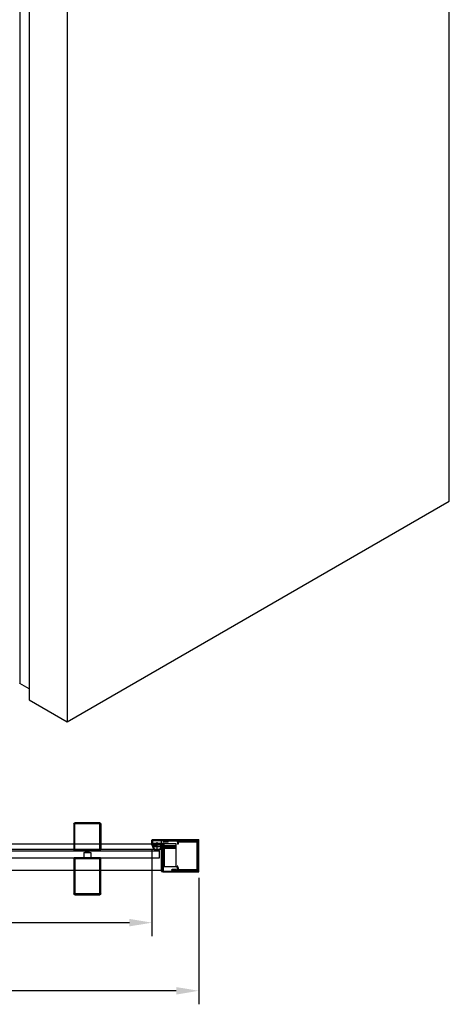
# Model space of a CAD drawing. Units: millimetres. Extents: x 11976 to 13105, y 1670 to 3682.
# Drawn here: x 12627 to 13105, y 1670 to 2763 of the extents above; entities that cross this region are included whole.
import ezdxf

# ---------------------------------------------------------------- set-up
doc = ezdxf.new("R2010")
doc.units = ezdxf.units.MM
doc.linetypes.add('CENTER2', pattern=[28.575, 19.05, -3.175, 3.175, -3.175])
for name, color, linetype in [('02___PRT_ALL_AXES', 7, 'Continuous'), ('CEN', 1, 'CENTER2'), ('标注', 3, 'Continuous'), ('标注线', 7, 'Continuous')]:
    doc.layers.add(name, color=color, linetype=linetype)
doc.styles.get("Standard").update_dxf_attribs({"font": 'arial.ttf'})
doc.dimstyles.new('1比10', dxfattribs={"dimtxt": 30, "dimasz": 25, "dimexe": 15, "dimexo": 7.5, "dimgap": 7.5, "dimtad": 1, "dimdsep": 46, "dimtxsty": 'Standard', "dimcen": 0, "dimclrd": 256, "dimclre": 256, "dimclrt": 256, "dimazin": 2, "dimtfac": 1, "dimtofl": 0, "dimtmove": 0, "dimatfit": 3, "dimfxl": 1, "dimtzin": 0, "dimarcsym": 1})

# ---------------------------------------------------------------- blocks, each defined once
blk = doc.blocks.new('SJ315A')
for p, q in [((1, 0), (0, 0)), ((0, -0.9), (0, 0)), ((1.2, -0.4), (1, 0)), ((10.2, -0.4), (10.4, 0)), ((11.4, 0), (10.4, 0)), ((11.4, 0), (11.4, -0.9)), ((0, -1.4), (5.7, -1.4)), ((0.5, -2.8), (1.8, -5.2)), ((0.9, -2.4), (2.3, -4.9)), ((5.7, -0.4), (1.2, -0.4)), ((1.3, -1.8), (2.1, -1.8)), ((2.4, -1.5), (2.4, -1.4)), ((10.2, -0.4), (5.7, -0.4)), ((11.4, -1.4), (5.7, -1.4)), ((9, -1.5), (9, -1.4)), ((10.5, -2.4), (9.1, -4.9)), ((10.1, -1.8), (9.3, -1.8)), ((10.9, -2.8), (9.6, -5.2))]:
    blk.add_line(p, q)
for centre, radius, start, end in [((4, -0.9), 4, 180, 208.6267), ((1.3, -2.2), 0.4, 90, 208.6267), ((5.7, -3), 4.5, 208.6267, 331.3733), ((2.1, -1.5), 0.3, 270, 0), ((5.7, -3), 3.9, 208.6267, 331.3733), ((9.3, -1.5), 0.3, 180, 270), ((10.1, -2.2), 0.4, 331.3733, 90), ((7.4, -0.9), 4, 331.3733, 0)]:
    blk.add_arc(centre, radius, start, end)
at = {"layer": 'CEN'}
for p, q in [((5.7, -7.5), (5.7, 2)), ((11.2, -3), (0.2, -3))]:
    blk.add_line(p, q, dxfattribs=at)
blk = doc.blocks.new('A561')
for p, q in [((0, -16.6), (0, 16.6)), ((0.3, 16.9), (38.4, 16.9)), ((0.8, -16.1), (0.8, 16.1)), ((0.8, 16.1), (39, 16.1)), ((0.8, -14.9), (0.8, 14.9)), ((34, 15.1), (34, 16.1)), ((34, 15.1), (38.4, 15.1)), ((39, 15.7), (39, 16.3)), ((0.3, -16.9), (29.4, -16.9)), ((30, -16.1), (0.8, -16.1)), ((25, -15.1), (29.4, -15.1)), ((25, -15.1), (25, -16.1)), ((30, -15.7), (30, -16.3))]:
    blk.add_line(p, q)
for points in [[(0.3, 16.9, 0.414214), (0, 16.6)], [(0.3, -16.9, -0.414214), (0, -16.6)]]:
    blk.add_lwpolyline(points, format="xyb")
for centre, start, end in [((38.4, 16.3), 360, 90), ((38.4, 15.7), 270, 360), ((29.4, -15.7), 0, 90), ((29.4, -16.3), 270, 0)]:
    blk.add_arc(centre, 0.6, start, end)
at = {"layer": '标注'}
for p, q in [((1.6, -15.1), (1.6, 15.1)), ((1.6, -15.1), (1.6, 15.1)), ((1.6, 15.1), (22.9, 15.1)), ((1.8, 15.9), (22.7, 15.9)), ((22.9, 15.1), (22.9, 12.9)), ((22.9, 12.9), (23.7, 12.9)), ((23.7, 14.9), (23.7, 12.9)), ((22.9, -15.1), (1.6, -15.1)), ((22.7, -15.9), (1.8, -15.9)), ((23.7, -12.9), (22.9, -12.9)), ((22.9, -12.9), (22.9, -15.1)), ((23.7, -12.9), (23.7, -14.9))]:
    blk.add_line(p, q, dxfattribs=at)
for centre, start, end in [((1.8, 14.9), 90, 180), ((1.8, 14.9), 90, 180), ((22.7, 14.9), 360, 90), ((1.8, -14.9), 180, 270), ((22.7, -14.9), 270, 0)]:
    blk.add_arc(centre, 1, start, end, dxfattribs=at)
blk = doc.blocks.new('*D10')
at = {"layer": 'DEFPOINTS', "color": 0, "transparency": 16777216}
for p in [(11976.3, 1817.3), (12826.3, 1818.3), (11976.3, 1685.3)]:
    blk.add_point(p, dxfattribs=at)
at = {"layer": '标注线', "linetype": 'ByBlock', "lineweight": -2, "transparency": 16777216}
for p, q in [((11976.3, 1809.8), (11976.3, 1670.3)), ((12826.3, 1810.8), (12826.3, 1670.3)), ((12801.3, 1685.3), (12001.3, 1685.3))]:
    blk.add_line(p, q, dxfattribs=at)
at = {"layer": '标注线', "transparency": 16777216}
for points in [[(12001.3, 1689.4), (12001.3, 1681.1), (11976.3, 1685.3)], [(12801.3, 1689.4), (12801.3, 1681.1), (12826.3, 1685.3)]]:
    blk.add_solid(points, dxfattribs=at)
at = {"layer": '标注线', "transparency": 16777216, "insert": (12401.3, 1708.1), "char_height": 30, "attachment_point": 5}
blk.add_mtext('850-890', dxfattribs=at)
blk = doc.blocks.new('SK247')
at = {"color": 7, "linetype": 'Continuous'}
for p, q in [((-15, 38), (-15, 9)), ((-15, 38), (15, 38)), ((-14, 8), (-14, 39)), ((-14, 39), (14, 39)), ((14, 8), (14, 39)), ((15, 38), (15, 9)), ((-15, 9), (15, 9)), ((-14.5, 8), (-14.5, 9)), ((14.5, 8), (-14.5, 8)), ((-14.5, -1), (-14.5, 0)), ((-14.5, 0), (14.5, 0)), ((-14, -41), (-14, 0)), ((-2, 6.6), (-2, 6.6)), ((-1.3, 6.2), (-1.7, 6)), ((1.5, 6.6), (1.9, 6.8)), ((1.9, 6.3), (1.5, 6.6)), ((1.7, 6), (2, 6.2)), ((1.9, 6.3), (1.9, 6.8)), ((2, 6.2), (2, 6.2)), ((14, 0), (14, -41)), ((14.5, 8), (14.5, 9)), ((14.5, -1), (14.5, 0)), ((-15, -40), (-15, -1)), ((-15, -1), (15, -1)), ((15, -1), (15, -40)), ((-15, -40), (15, -40)), ((14, -41), (-14, -41))]:
    blk.add_line(p, q, dxfattribs=at)
blk.add_lwpolyline([(-2, 6.6), (-1.5, 6.3), (-1.4, 6.2)], dxfattribs=at)
for centre, start, end in [((-14, 38), 90, 180), ((14, 38), 0, 90), ((-14, -40), 180, 270), ((14, -40), 270, 0)]:
    blk.add_arc(centre, 1, start, end, dxfattribs=at)
for points, knots in [([(-2, 6.6), (-2, 6.6), (-2, 6.6), (-2, 6.6), (-2, 6.6), (-1.9, 6.6), (-1.8, 6.6), (-1.8, 6.6), (-1.7, 6.6), (-1.5, 6.6), (-1.4, 6.7), (-1.1, 6.7), (-0.8, 6.7), (-0.4, 6.7), (-0.1, 6.7), (0, 6.7)], [0, 0, 0, 0, 0.007021, 0.013509, 0.02222, 0.046444, 0.079668, 0.12166, 0.172036, 0.230343, 0.296021, 0.446948, 0.619071, 0.805811, 1, 1, 1, 1]), ([(-1.3, 6.2), (-1.3, 6.2), (-1.3, 6.2), (-1.3, 6.3), (-1.2, 6.3), (-1, 6.3), (-0.9, 6.3), (-0.7, 6.3), (-0.4, 6.4), (-0.1, 6.4), (0.4, 6.4), (0.8, 6.5), (1.2, 6.5), (1.4, 6.5), (1.5, 6.6)], [0, 0, 0, 0, 0.009158, 0.021443, 0.055368, 0.101133, 0.157528, 0.223012, 0.295812, 0.455514, 0.620381, 0.774603, 0.90456, 1, 1, 1, 1]), ([(0, 6.1), (-0.1, 6.1), (-0.4, 6), (-0.7, 6), (-0.9, 6)], [0, 0, 0, 0, 0.258018, 1, 1, 1, 1]), ([(0, 6.7), (0.2, 6.7), (0.6, 6.7), (1.1, 6.8), (1.5, 6.8), (1.8, 6.8), (1.9, 6.8)], [0, 0, 0, 0, 0.316879, 0.605523, 0.84021, 1, 1, 1, 1]), ([(1.9, 6.3), (1.8, 6.3), (1.7, 6.3), (1.5, 6.2), (1.1, 6.2), (0.6, 6.1), (0.2, 6.1), (0, 6.1)], [0, 0, 0, 0, 0.070795, 0.161732, 0.396411, 0.684237, 1, 1, 1, 1]), ([(0.1, 6), (0.2, 6), (0.5, 6), (0.8, 6), (1.1, 6.1), (1.4, 6.1), (1.6, 6.1), (1.8, 6.1), (1.9, 6.1), (1.9, 6.2), (2, 6.2), (2, 6.2), (2, 6.2)], [0, 0, 0, 0, 0.184476, 0.361353, 0.525326, 0.671385, 0.795097, 0.892754, 0.930895, 0.961548, 0.984574, 1, 1, 1, 1])]:
    blk.add_open_spline(points, degree=3, knots=knots, dxfattribs=at)
at = {"layer": '02___PRT_ALL_AXES', "color": 7, "linetype": 'Continuous'}
for p, q in [((-4, 6), (-4, 0)), ((4, 6), (-4, 6)), ((-2, 6.6), (-2, 8)), ((2, 6.2), (2, 8)), ((4, 6), (4, 0))]:
    blk.add_line(p, q, dxfattribs=at)
blk = doc.blocks.new('*D11')
at = {"layer": 'DEFPOINTS', "color": 0, "transparency": 16777216}
for p in [(12774.3, 1850.4), (12168.2, 1832.8), (12168.2, 1760.9)]:
    blk.add_point(p, dxfattribs=at)
at = {"layer": '标注线', "linetype": 'ByBlock', "lineweight": -2, "transparency": 16777216}
for p, q in [((12774.3, 1842.9), (12774.3, 1745.9)), ((12168.2, 1825.3), (12168.2, 1745.9)), ((12749.3, 1760.9), (12193.2, 1760.9))]:
    blk.add_line(p, q, dxfattribs=at)
at = {"layer": '标注线', "transparency": 16777216}
for points in [[(12193.2, 1765.1), (12193.2, 1756.8), (12168.2, 1760.9)], [(12749.3, 1765.1), (12749.3, 1756.8), (12774.3, 1760.9)]]:
    blk.add_solid(points, dxfattribs=at)
at = {"layer": '标注线', "transparency": 16777216, "insert": (12386.1, 1787.9), "char_height": 30, "attachment_point": 5}
blk.add_mtext('Open size 606', dxfattribs=at)

msp = doc.modelspace()

# ---------------------------------------------------------------- linework, layer by layer
at = {"color": 7, "linetype": 'Continuous'}
for p, q in [((13104.517, 2228.732), (13104.516, 3453.483)), ((12627.484, 3251.248), (12627.485, 2026.498)), ((12637.826, 3233.03), (12637.827, 2008.28)), ((12680.252, 3208.536), (12680.253, 1983.785)), ((12680.253, 1983.785), (13104.517, 2228.732)), ((12637.827, 2020.527), (12627.485, 2026.498)), ((12637.827, 2008.28), (12680.253, 1983.785)), ((12826.282, 1846.043), (12826.282, 1851.663))]:
    msp.add_line(p, q, dxfattribs=at)
for p, q in [((12786.282, 1848.213), (12016.282, 1848.213)), ((12774.282, 1848.213), (12774.282, 1852.663)), ((12774.282, 1848.213), (12786.282, 1848.213)), ((12774.782, 1853.163), (12826.282, 1853.163)), ((12826.282, 1852.163), (12775.283, 1852.163)), ((12775.283, 1849.213), (12775.283, 1852.163)), ((12775.283, 1849.206), (12775.283, 1852.163)), ((12775.283, 1852.163), (12804.448, 1852.163)), ((12775.283, 1849.213), (12786.782, 1849.213)), ((12777.129, 1853.163), (12826.282, 1853.163)), ((12777.629, 1852.163), (12826.282, 1852.163)), ((12777.63, 1852.163), (12826.282, 1852.163)), ((12784.782, 1818.266), (12784.782, 1852.163)), ((12786.043, 1847.963), (12786.282, 1847.963)), ((12786.043, 1847.963), (12786.043, 1842.463)), ((12786.282, 1817.766), (12786.282, 1848.213)), ((12786.282, 1847.963), (12787.532, 1846.713)), ((12786.282, 1817.766), (12786.282, 1847.683)), ((12787.282, 1838.134), (12787.282, 1848.713)), ((12826.282, 1852.163), (12826.282, 1853.163)), ((12826.282, 1852.163), (12826.282, 1852.763)), ((12786.282, 1842.213), (12016.282, 1842.213)), ((12019.65, 1840.813), (12782.782, 1840.813)), ((12782.782, 1832.813), (12782.782, 1840.813)), ((12785.482, 1845.213), (12800.732, 1845.213)), ((12786.043, 1842.463), (12786.282, 1842.463)), ((12786.282, 1842.463), (12787.532, 1843.713)), ((12787.282, 1847.198), (12787.777, 1847.198)), ((12787.532, 1846.713), (12800.732, 1846.713)), ((12787.532, 1846.713), (12787.532, 1843.713)), ((12787.532, 1843.713), (12800.732, 1843.713)), ((12787.777, 1847.198), (12787.777, 1822.836)), ((12800.732, 1846.713), (12800.732, 1843.713)), ((12019.65, 1832.813), (12782.782, 1832.813)), ((12786.282, 1817.766), (12786.282, 1834.527)), ((12786.282, 1817.766), (12786.282, 1834.527)), ((12787.282, 1818.266), (12787.282, 1834.941)), ((12787.282, 1818.266), (12787.282, 1834.941)), ((12786.282, 1818.666), (12028.282, 1818.666)), ((12786.782, 1817.266), (12826.282, 1817.266)), ((12786.782, 1817.266), (12826.282, 1817.266)), ((12787.282, 1818.266), (12826.282, 1818.266)), ((12787.282, 1818.266), (12826.282, 1818.266)), ((12826.282, 1817.666), (12826.282, 1818.266)), ((12826.282, 1817.266), (12826.282, 1818.266))]:
    msp.add_line(p, q)
msp.add_lwpolyline([(12787.282, 1848.713), (12800.696, 1848.713), (12800.696, 1822.836), (12787.282, 1822.836)], close=True)
for centre, radius, start, end in [((12774.782, 1852.663), 0.5, 90, 180), ((12774.782, 1852.663), 0.5, 90, 180), ((12786.782, 1848.713), 0.5, 0, 90), ((12785.782, 1818.266), 1, 180, 270), ((12786.782, 1817.766), 0.5, 180, 270), ((12786.782, 1817.766), 0.5, 180, 270), ((12786.782, 1817.766), 0.5, 180, 270), ((12786.782, 1817.766), 0.5, 180, 270), ((12786.782, 1817.766), 0.5, 180, 270), ((12786.782, 1817.766), 0.5, 180, 270), ((12786.782, 1817.766), 0.5, 180, 270), ((12786.782, 1817.766), 0.5, 180, 270)]:
    msp.add_arc(centre, radius, start, end)
msp.add_open_spline([(12627.485, 2026.498), (12627.431, 2026.529), (12627.375, 2026.588), (12627.375, 2026.651)], degree=3, dxfattribs=at)
at = {"layer": '标注'}
for p, q in [((12803.19, 1823.766), (12802.39, 1823.766)), ((12802.39, 1821.266), (12802.39, 1823.766)), ((12803.19, 1823.766), (12802.39, 1823.766)), ((12802.39, 1821.266), (12802.39, 1823.766)), ((12803.19, 1823.766), (12802.39, 1823.766)), ((12802.39, 1821.266), (12802.39, 1823.766)), ((12803.19, 1821.066), (12803.19, 1823.766)), ((12803.19, 1821.066), (12803.19, 1823.766)), ((12803.19, 1821.066), (12803.19, 1823.766))]:
    msp.add_line(p, q, dxfattribs=at)
msp.add_arc((12803.39, 1821.266), 1, 180, 270, dxfattribs=at)
msp.add_arc((12803.39, 1821.266), 1, 180, 270, dxfattribs=at)
msp.add_arc((12803.39, 1821.266), 1, 180, 270, dxfattribs=at)

# ---------------------------------------------------------------- block references
at = {"xscale": -1}
for name, p in [('SK247', (12702.603, 1832.813)), ('A561', (12826.249, 1835.215))]:
    msp.add_blockref(name, p, dxfattribs=at)
msp.add_blockref('SJ315A', (12774.282, 1848.213))

# ---------------------------------------------------------------- dimensions: what is measured, and where the dimension line sits
at = {"layer": '标注线'}
dim = msp.add_linear_dim(base=(12168.25, 1760.929), p1=(12774.282, 1850.438), p2=(12168.25, 1832.813), dimstyle='1比10', override={"dimdec": 0, "dimpost": 'Open size <>', "dimfxl": 1.25}, dxfattribs=at)
dim.commit()
dim.dimension.update_dxf_attribs({"geometry": '*D11', "text_midpoint": (12386.124, 1760.929), "dimtype": 160})
dim = msp.add_linear_dim(base=(11976.282, 1685.282), p1=(12826.282, 1818.266), p2=(11976.282, 1817.266), text='<>-890', dimstyle='1比10', override={"dimfxl": 1.25}, dxfattribs=at)
dim.commit()
dim.dimension.update_dxf_attribs({"geometry": '*D10', "text_midpoint": (12401.282, 1708.1)})

doc.saveas('drawing.dxf')
